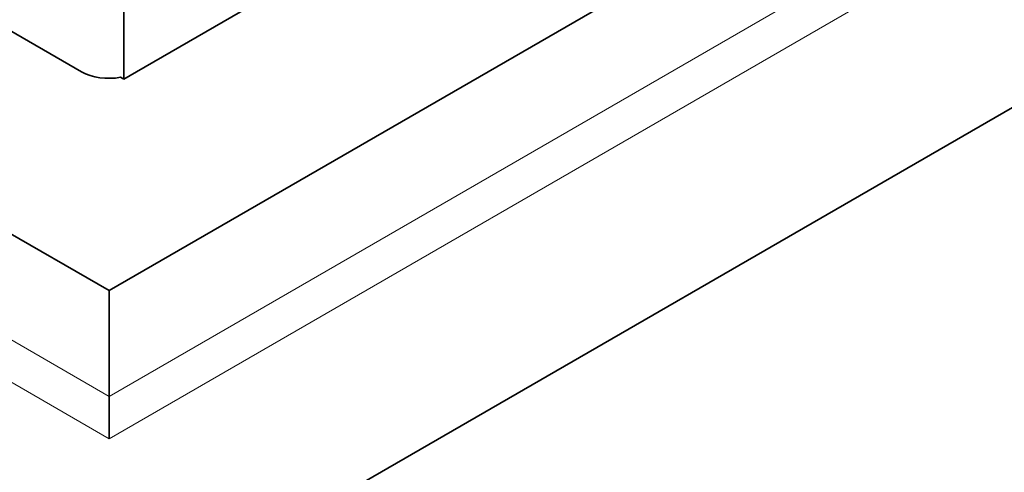
# Model space of a CAD drawing. Units: millimetres. Extents: x 0 to 1648, y 0 to 2160.
# Drawn here: x 1324 to 1343, y 482 to 490 of the extents above; entities that cross this region are included whole.
import ezdxf

# ---------------------------------------------------------------- set-up
doc = ezdxf.new("R2010")
doc.units = ezdxf.units.MM
doc.layers.add('DV6_Défaut', color=7, linetype='Continuous')
doc.layers.add('Défaut', color=7, linetype='Continuous')

# ---------------------------------------------------------------- blocks, each defined once
blk = doc.blocks.new('SE5')
at = {"layer": 'DV6_Défaut', "color": 7, "linetype": 'Continuous', "lineweight": 35}
for p, q in [((1325.692, 485.075), (1297.408, 501.405)), ((1353.977, 501.405), (1325.692, 485.075)), ((1325.162, 489.3), (1304.727, 501.099)), ((1346.658, 501.099), (1326.223, 489.3)), ((1361.048, 498.955), (1325.692, 478.543)), ((1325.976, 489.158), (1325.976, 490.537)), ((1326.223, 489.3), (1325.976, 489.158)), ((1325.976, 489.158), (1325.915, 489.193)), ((1325.692, 485.075), (1325.692, 483.034)), ((1325.692, 482.217), (1325.692, 483.034))]:
    blk.add_line(p, q, dxfattribs=at)
at = {"layer": 'DV6_Défaut', "color": 7, "linetype": 'Continuous', "lineweight": 18}
for p, q in [((1297.408, 499.364), (1325.692, 483.034)), ((1325.692, 483.034), (1353.977, 499.364)), ((1325.692, 482.217), (1296.701, 498.955)), ((1354.684, 498.955), (1325.692, 482.217))]:
    blk.add_line(p, q, dxfattribs=at)
at = {"layer": 'DV6_Défaut', "color": 7, "linetype": 'Continuous', "lineweight": 35}
blk.add_ellipse((1325.692, 489.606), major_axis=(0.75, 0), ratio=0.57735, start_param=3.926991, end_param=5.013139, dxfattribs=at)

msp = doc.modelspace()

# ---------------------------------------------------------------- block references
at = {"layer": 'Défaut'}
msp.add_blockref('SE5', (0, 0), dxfattribs=at)

doc.saveas('drawing.dxf')
